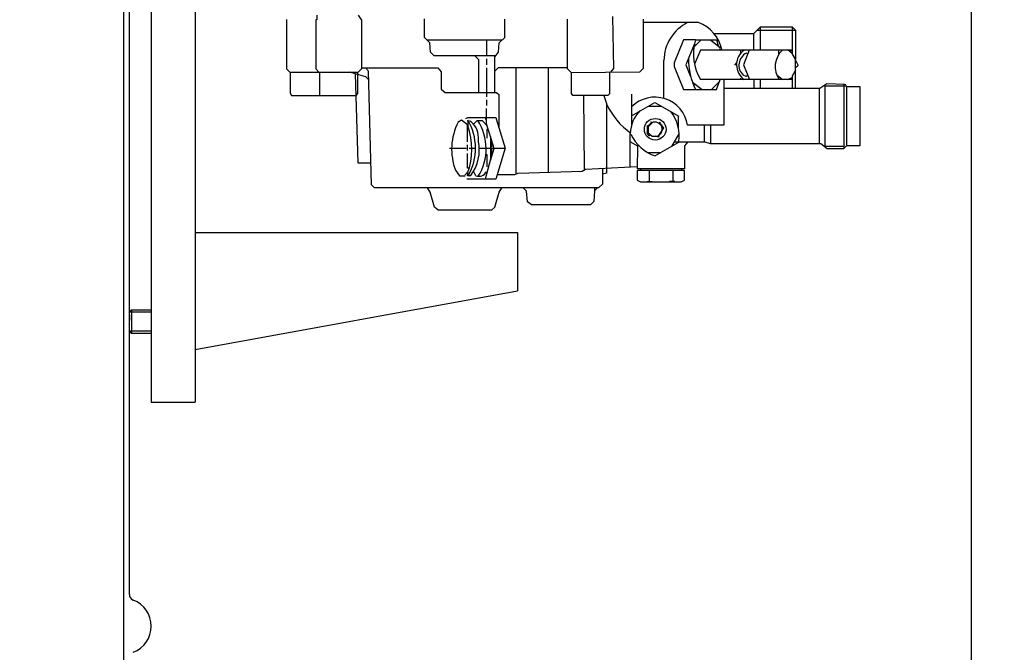
# Model space of a CAD drawing. Units: millimetres. Extents: x 12628 to 15008, y -299 to 2843.
# Drawn here: x 14216 to 14552, y 1518 to 1734 of the extents above; entities that cross this region are included whole.
import ezdxf

# ---------------------------------------------------------------- set-up
doc = ezdxf.new("R2010")
doc.units = ezdxf.units.MM
for name, color, linetype, lineweight in [('AM_5', 3, 'Continuous', 25), ('anbauteile dünn', 3, 'Continuous', 25), ('körperlinien dünn', 1, 'Continuous', 25)]:
    doc.layers.add(name, color=color, linetype=linetype, lineweight=lineweight)
doc.styles.get("Standard").update_dxf_attribs({"font": 'ARIAL.TTF'})
doc.dimstyles.new('AM_DIN$0', dxfattribs={"dimtxt": 50, "dimasz": 65, "dimexe": 25, "dimexo": 1, "dimgap": 15, "dimtad": 1, "dimdec": 0, "dimdsep": 46, "dimtxsty": 'STANDARD', "dimcen": 0, "dimclrd": 256, "dimclre": 256, "dimclrt": 2, "dimadec": 0, "dimazin": 2, "dimtp": 0.1, "dimtm": 0.1, "dimtfac": 0.71, "dimtdec": 0, "dimtmove": 0, "dimatfit": 3, "dimfxl": 1, "dimlwd": -1, "dimlwe": -1, "dimarcsym": 0})

# ---------------------------------------------------------------- blocks, each defined once
blk = doc.blocks.new('*D434')
at = {"layer": 'AM_5'}
for p, q in [((13839.81, 2843), (15008.19, 2843)), ((14983.19, 2778), (14983.19, 1246.55)), ((14252.15, 1181.55), (15008.19, 1181.55))]:
    blk.add_line(p, q, dxfattribs=at)
for points in [[(14972.36, 2778), (14994.02, 2778), (14983.19, 2843)], [(14972.36, 1246.55), (14994.02, 1246.55), (14983.19, 1181.55)]]:
    blk.add_solid(points, dxfattribs=at)
at = {"layer": 'DEFPOINTS', "color": 0}
for p in [(13838.81, 2843), (14251.15, 1181.55), (14983.19, 1181.55)]:
    blk.add_point(p, dxfattribs=at)
at = {"layer": 'AM_5', "color": 2, "insert": (14942.66, 1939.7), "char_height": 50, "attachment_point": 5, "rotation": 90}
blk.add_mtext('1700', dxfattribs=at)
blk = doc.blocks.new('*D435')
at = {"layer": 'AM_5'}
for p, q in [((14352.15, 2167.55), (14708.19, 2167.55)), ((14683.19, 2102.55), (14683.19, 1246.55)), ((14252.15, 1181.55), (14708.19, 1181.55))]:
    blk.add_line(p, q, dxfattribs=at)
for points in [[(14672.36, 2102.55), (14694.02, 2102.55), (14683.19, 2167.55)], [(14672.36, 1246.55), (14694.02, 1246.55), (14683.19, 1181.55)]]:
    blk.add_solid(points, dxfattribs=at)
at = {"layer": 'DEFPOINTS', "color": 0}
for p in [(14351.15, 2167.55), (14251.15, 1181.55), (14683.19, 1181.55)]:
    blk.add_point(p, dxfattribs=at)
at = {"layer": 'AM_5', "color": 2, "insert": (14642.66, 1674.55), "char_height": 50, "attachment_point": 5, "rotation": 90}
blk.add_mtext('985', dxfattribs=at)
blk = doc.blocks.new('*D436')
at = {"layer": 'AM_5'}
for p, q in [((14226.16, 2508.55), (14858.19, 2508.55)), ((14833.19, 1246.55), (14833.19, 2443.55)), ((14252.15, 1181.55), (14858.19, 1181.55))]:
    blk.add_line(p, q, dxfattribs=at)
for points in [[(14822.36, 2443.55), (14844.02, 2443.55), (14833.19, 2508.55)], [(14822.36, 1246.55), (14844.02, 1246.55), (14833.19, 1181.55)]]:
    blk.add_solid(points, dxfattribs=at)
at = {"layer": 'DEFPOINTS', "color": 0}
for p in [(14225.16, 2508.55), (14833.19, 2508.55), (14251.15, 1181.55)]:
    blk.add_point(p, dxfattribs=at)
at = {"layer": 'AM_5', "color": 2, "insert": (14792.65, 1796.4), "char_height": 50, "attachment_point": 5, "rotation": 90}
blk.add_mtext('1320', dxfattribs=at)
blk = doc.blocks.new('*D439')
at = {"layer": 'AM_5'}
for p, q in [((14540.57, 1944.49), (14540.57, 885.46)), ((13239.15, 1206.55), (13239.15, 885.46)), ((14475.57, 910.46), (13304.15, 910.46))]:
    blk.add_line(p, q, dxfattribs=at)
for points in [[(13304.15, 921.29), (13304.15, 899.63), (13239.15, 910.46)], [(14475.57, 921.29), (14475.57, 899.63), (14540.57, 910.46)]]:
    blk.add_solid(points, dxfattribs=at)
at = {"layer": 'DEFPOINTS', "color": 0}
for p in [(14540.57, 1945.49), (13239.15, 1207.55), (13239.15, 910.46)]:
    blk.add_point(p, dxfattribs=at)
at = {"layer": 'AM_5', "color": 2, "insert": (13852.27, 951.01), "char_height": 50, "attachment_point": 5}
blk.add_mtext('1320', dxfattribs=at)

msp = doc.modelspace()

# ---------------------------------------------------------------- linework, layer by layer
at = {"layer": 'anbauteile dünn'}
for p, q in [((14275.64, 2011.55), (14275.64, 1603.55)), ((14260.64, 1956.36), (14260.64, 1638.55)), ((14317.11, 1735.71), (14317.11, 1734.06)), ((14332.47, 1733.93), (14331.33, 1735.71)), ((14418.14, 1735.18), (14418.39, 1717.45)), ((14306.82, 1734.23), (14306.82, 1717.3)), ((14317.11, 1734.06), (14316.79, 1734.06)), ((14316.79, 1734.06), (14316.79, 1717.34)), ((14332.47, 1717.42), (14332.47, 1733.93)), ((14353.94, 1728.08), (14353.94, 1734.38)), ((14381.31, 1728.09), (14381.31, 1734.25)), ((14402.77, 1717.36), (14402.77, 1734.31)), ((14428.61, 1734.29), (14428.61, 1717.49)), ((14447.41, 1733.11), (14428.61, 1733.11)), ((14466.33, 1729.42), (14468.62, 1731.71)), ((14468.62, 1723.71), (14468.62, 1731.71)), ((14468.62, 1731.71), (14479.48, 1731.71)), ((14479.48, 1731.71), (14479.48, 1722.62)), ((14479.48, 1731.71), (14480.62, 1730.57)), ((14355.75, 1726.16), (14353.94, 1728.08)), ((14379.42, 1726.21), (14381.31, 1728.09)), ((14452.68, 1729.42), (14466.33, 1729.42)), ((14466.39, 1723.71), (14466.39, 1729.49)), ((14467.47, 1730.57), (14480.62, 1730.57)), ((14480.62, 1730.57), (14480.62, 1720.62)), ((14380.29, 1727.07), (14354.89, 1727.07)), ((14356.01, 1723.02), (14355.75, 1726.16)), ((14375.15, 1721.8), (14375.15, 1727.07)), ((14379.12, 1722.99), (14379.42, 1726.21)), ((14442.39, 1727.2), (14439.15, 1719.34)), ((14446.39, 1727.2), (14442.39, 1727.2)), ((14446.02, 1725.62), (14443.17, 1718.72)), ((14448.3, 1727.14), (14445.87, 1724.71)), ((14446.48, 1725.32), (14446.06, 1725.91)), ((14454.2, 1727.14), (14446.39, 1727.14)), ((14451.61, 1727.14), (14454.84, 1724.66)), ((14453.76, 1727.14), (14453.76, 1726.88)), ((14453.76, 1726.88), (14454.15, 1725.19)), ((14453.76, 1725.49), (14454.02, 1725.75)), ((14454.58, 1724.86), (14454.58, 1724.41)), ((14455.28, 1724.41), (14455.28, 1724.41)), ((14357.18, 1721.8), (14356.01, 1723.02)), ((14378.15, 1721.8), (14357.18, 1721.8)), ((14371.13, 1721.8), (14372.35, 1720.48)), ((14377.88, 1721.47), (14379.12, 1722.99)), ((14377.88, 1709.23), (14377.88, 1721.47)), ((14448.09, 1723.71), (14446.1, 1718.9)), ((14479.28, 1723.71), (14448.09, 1723.71)), ((14454.77, 1724.22), (14454.77, 1723.71)), ((14454.77, 1723.9), (14455.35, 1723.9)), ((14461.95, 1722.82), (14461.95, 1723.71)), ((14462.18, 1723.05), (14462.17, 1723.05)), ((14464.79, 1723.71), (14462.78, 1718.7)), ((14463.79, 1722.69), (14464.31, 1722.5)), ((14474.9, 1722.31), (14474.9, 1723.71)), ((14479.48, 1722.62), (14478.03, 1723.71)), ((14478.75, 1723.17), (14479.28, 1723.71)), ((14480.62, 1720.62), (14479.48, 1722.62)), ((14332.47, 1717.68), (14358.43, 1717.68)), ((14334.76, 1716.52), (14333.77, 1717.68)), ((14358.43, 1717.68), (14359.65, 1716.28)), ((14372.35, 1720.48), (14372.35, 1709.23)), ((14375.15, 1718.76), (14375.15, 1720.79)), ((14375.15, 1707.77), (14375.15, 1717.74)), ((14379.07, 1717.68), (14377.88, 1716.58)), ((14402.77, 1717.68), (14379.07, 1717.68)), ((14385.24, 1681.46), (14385.24, 1717.68)), ((14396.1, 1717.68), (14396.1, 1682.09)), ((14435.66, 1707.26), (14435.66, 1720.22)), ((14439.15, 1719.34), (14439.15, 1718.13)), ((14439.15, 1718.13), (14442.35, 1710.25)), ((14443.17, 1718.72), (14444.75, 1714.77)), ((14460.47, 1719.39), (14459.74, 1718.57)), ((14462.78, 1718.7), (14464.86, 1713.68)), ((14480.62, 1710.63), (14480.62, 1720.62)), ((14480.62, 1720.29), (14481.48, 1718.5)), ((14480.62, 1717.8), (14481.32, 1718.5)), ((14306.82, 1717.3), (14307.9, 1716.22)), ((14307.9, 1716.22), (14331.27, 1716.22)), ((14308.09, 1716.22), (14308.09, 1709)), ((14316.79, 1717.34), (14317.84, 1716.22)), ((14318.12, 1716.22), (14318.12, 1708.22)), ((14333.83, 1714.64), (14328.35, 1716.22)), ((14330.19, 1715.69), (14331.15, 1685.23)), ((14331.14, 1708.95), (14331.14, 1716.22)), ((14331.27, 1716.22), (14332.47, 1717.42)), ((14334.83, 1713.76), (14333.83, 1714.64)), ((14335.78, 1677.8), (14334.76, 1716.52)), ((14359.65, 1716.28), (14359.65, 1710.45)), ((14404.1, 1716.03), (14402.77, 1717.36)), ((14427.34, 1716.22), (14404.1, 1716.03)), ((14404.1, 1708.89), (14404.1, 1716.03)), ((14417.12, 1716.22), (14417.12, 1708.84)), ((14418.39, 1717.45), (14417.44, 1716.22)), ((14428.61, 1717.49), (14427.34, 1716.22)), ((14462.2, 1714.44), (14462.2, 1714.44)), ((14463.71, 1714.75), (14462.72, 1715.19)), ((14464.11, 1714.95), (14463.71, 1714.75)), ((14474.14, 1715.24), (14476.15, 1713.68)), ((14474.71, 1714.11), (14475.09, 1714.5)), ((14477.81, 1713.68), (14479.48, 1714.36)), ((14480.62, 1716.91), (14479.48, 1714.88)), ((14479.48, 1714.88), (14479.48, 1710.63)), ((14445.36, 1712.75), (14448.66, 1710.25)), ((14446.42, 1711.95), (14445.79, 1711.63)), ((14479.48, 1713.68), (14448.17, 1713.68)), ((14454.53, 1712.86), (14451.92, 1710.25)), ((14453.57, 1710.25), (14454.83, 1713.68)), ((14456.11, 1713.68), (14456.11, 1698.12)), ((14461.95, 1713.68), (14461.95, 1714.12)), ((14466.39, 1713.68), (14466.39, 1710.63)), ((14468.62, 1710.63), (14468.62, 1713.68)), ((14479, 1714.17), (14479.48, 1713.99)), ((14491.27, 1712.21), (14488.91, 1710.63)), ((14490.59, 1711.45), (14490.59, 1691.01)), ((14498.08, 1711.45), (14490.59, 1711.45)), ((14497.32, 1712.03), (14491.27, 1712.21)), ((14497.13, 1690.25), (14497.13, 1712.12)), ((14497.7, 1711.84), (14497.32, 1712.03)), ((14498.08, 1691.13), (14498.08, 1711.45)), ((14502.59, 1711.2), (14498.08, 1711.2)), ((14502.59, 1691.2), (14502.59, 1711.2)), ((14308.09, 1709), (14308.56, 1708.22)), ((14308.56, 1708.22), (14330.53, 1708.22)), ((14330.53, 1708.22), (14331.14, 1708.95)), ((14359.65, 1710.45), (14360.92, 1709.23)), ((14360.92, 1709.23), (14378.53, 1709.23)), ((14378.53, 1709.23), (14379.27, 1708.53)), ((14379.27, 1708.53), (14379.27, 1697.32)), ((14404.6, 1708.22), (14404.1, 1708.89)), ((14416.54, 1708.22), (14404.6, 1708.22)), ((14408.48, 1683.13), (14408.36, 1708.22)), ((14415.15, 1708.22), (14416.04, 1705.49)), ((14417.12, 1708.84), (14416.54, 1708.22)), ((14424.61, 1708.66), (14424.61, 1697.61)), ((14442.35, 1710.25), (14453.57, 1710.25)), ((14488.91, 1710.63), (14456.11, 1710.63)), ((14488.62, 1710.63), (14488.62, 1691.83)), ((14375.15, 1704.79), (14375.15, 1706.76)), ((14416.04, 1705.49), (14416.04, 1681.76)), ((14424.61, 1701.32), (14432.55, 1705.91)), ((14430.28, 1704.6), (14434.84, 1704.6)), ((14432.55, 1705.91), (14440.71, 1701.23)), ((14375.08, 1698.53), (14375.08, 1703.77)), ((14438.65, 1701.87), (14439.04, 1702.19)), ((14440.61, 1696.98), (14440.61, 1701.29)), ((14366.56, 1699.87), (14365.4, 1699.15)), ((14368.63, 1698.24), (14366.56, 1699.87)), ((14368.03, 1700.34), (14368.76, 1700.72)), ((14368.61, 1699.64), (14368.61, 1699.52)), ((14368.61, 1692.47), (14368.61, 1698.31)), ((14368.67, 1699.52), (14368.73, 1697.93)), ((14368.76, 1700.72), (14378.25, 1700.72)), ((14370.62, 1698.42), (14371.91, 1699.71)), ((14371.91, 1699.71), (14373.55, 1699.71)), ((14373.55, 1699.71), (14375.29, 1697.85)), ((14374.79, 1698.39), (14375.03, 1698.68)), ((14374.89, 1700.02), (14374.89, 1700.72)), ((14377.68, 1690.15), (14375.08, 1698.53)), ((14378.25, 1700.72), (14379.27, 1697.21)), ((14429.95, 1698.06), (14429.95, 1697.93)), ((14429.95, 1697.93), (14429.95, 1695.58)), ((14430.39, 1697.8), (14429.95, 1697.93)), ((14430.14, 1697.8), (14431.47, 1699.14)), ((14430.14, 1697.8), (14430.14, 1697.8)), ((14430.39, 1695.58), (14430.39, 1697.8)), ((14431.85, 1699.14), (14430.45, 1697.74)), ((14430.45, 1697.74), (14430.45, 1697.74)), ((14430.58, 1698.63), (14430.58, 1698.63)), ((14430.71, 1697.99), (14430.71, 1698.37)), ((14431.34, 1699.26), (14431.22, 1699.14)), ((14431.22, 1699.14), (14431.43, 1698.71)), ((14431.34, 1699.26), (14431.53, 1699.07)), ((14431.53, 1699.07), (14431.34, 1699.26)), ((14433.12, 1699.14), (14431.85, 1699.14)), ((14434.77, 1698.31), (14433.12, 1699.14)), ((14433.8, 1698.8), (14434.2, 1699.2)), ((14435.6, 1697.17), (14434.02, 1698.68)), ((14434.14, 1698.69), (14434.14, 1698.88)), ((14434.39, 1698.88), (14434.14, 1698.69)), ((14434.2, 1698.88), (14434.2, 1699.01)), ((14434.2, 1699.01), (14434.2, 1698.88)), ((14434.26, 1698.45), (14434.26, 1698.45)), ((14434.45, 1699.01), (14434.39, 1698.88)), ((14434.45, 1699.01), (14434.45, 1699.01)), ((14434.6, 1698.13), (14434.6, 1698.13)), ((14434.64, 1698.12), (14434.64, 1698.37)), ((14434.84, 1698.06), (14434.71, 1698.06)), ((14434.77, 1698.31), (14434.77, 1698.31)), ((14435.09, 1698.14), (14434.84, 1698.06)), ((14434.84, 1698.06), (14435.09, 1698.14)), ((14435.09, 1697.66), (14435.09, 1697.66)), ((14456.11, 1698.12), (14443.73, 1698.12)), ((14449.44, 1698.12), (14449.44, 1692.47)), ((14451.66, 1691.83), (14451.66, 1698.12)), ((14375.51, 1697.15), (14375.15, 1696.69)), ((14375.15, 1696.69), (14375.15, 1693.74)), ((14376.42, 1694.24), (14376.42, 1686.48)), ((14379.27, 1697.32), (14381.4, 1690.25)), ((14424.17, 1683.85), (14424.17, 1695.33)), ((14429.95, 1695.58), (14430.15, 1695.58)), ((14429.95, 1695.58), (14429.95, 1695.45)), ((14430.26, 1695.58), (14429.95, 1695.58)), ((14429.95, 1695.45), (14430.26, 1695.58)), ((14429.95, 1695.33), (14429.95, 1695.45)), ((14430.29, 1695.47), (14430.01, 1695.33)), ((14430.01, 1695.33), (14430.01, 1695.27)), ((14430.1, 1695.13), (14430.42, 1695.36)), ((14430.58, 1694.43), (14430.1, 1695.13)), ((14430.15, 1695.58), (14431.67, 1694.37)), ((14431.03, 1694.88), (14430.58, 1694.43)), ((14431.67, 1694.37), (14433.81, 1694.42)), ((14433.82, 1693.99), (14432.8, 1694.4)), ((14433.42, 1694.41), (14433.53, 1694.11)), ((14433.81, 1694.42), (14435.6, 1697.17)), ((14434.07, 1694.18), (14433.82, 1693.99)), ((14433.91, 1694.56), (14433.91, 1694.56)), ((14434.77, 1695.9), (14434.77, 1695.9)), ((14434.77, 1694.94), (14434.77, 1694.94)), ((14434.96, 1695.9), (14434.96, 1695.9)), ((14435.15, 1697.42), (14435.03, 1697.42)), ((14435.25, 1697.5), (14435.15, 1697.42)), ((14438.38, 1690.89), (14440.8, 1695.18)), ((14368.61, 1689.42), (14368.61, 1691.45)), ((14372.35, 1692.59), (14372.35, 1693.93)), ((14376.42, 1693.1), (14376.48, 1693.1)), ((14376.48, 1693.1), (14376.71, 1693.28)), ((14376.8, 1693.01), (14376.8, 1690.63)), ((14426.71, 1690.91), (14424.17, 1692.38)), ((14426.58, 1683.2), (14426.71, 1690.91)), ((14426.71, 1691.52), (14426.71, 1690.91)), ((14440.63, 1692.18), (14432.68, 1687.61)), ((14438.81, 1691.66), (14439.15, 1691.33)), ((14439.27, 1692.47), (14449.57, 1692.47)), ((14443.77, 1692.47), (14442.71, 1691.12)), ((14442.71, 1691.12), (14442.71, 1683.2)), ((14449.57, 1692.47), (14451.47, 1691.83)), ((14451.47, 1691.83), (14489.17, 1691.83)), ((14489.17, 1691.83), (14491.37, 1690.18)), ((14490.52, 1691.01), (14490.52, 1690.82)), ((14490.59, 1691.01), (14497.13, 1691.01)), ((14497.05, 1690.18), (14498.15, 1691.2)), ((14498.15, 1691.2), (14502.59, 1691.2)), ((14362.45, 1690.25), (14368.1, 1690.25)), ((14368.61, 1683.45), (14368.61, 1688.47)), ((14369.11, 1690.25), (14371.34, 1690.25)), ((14372.61, 1690.25), (14381.4, 1690.25)), ((14374.83, 1688.15), (14375.15, 1688.15)), ((14375.15, 1688.15), (14375.15, 1683.9)), ((14376.42, 1686.07), (14377.68, 1690.15)), ((14376.8, 1689.93), (14376.8, 1687.29)), ((14381.4, 1690.25), (14378.23, 1679.7)), ((14430.07, 1688.78), (14434.72, 1688.78)), ((14491.37, 1690.18), (14497.05, 1690.18)), ((14331.15, 1685.23), (14335.58, 1685.23)), ((14376.42, 1686.48), (14374.62, 1679.7)), ((14376.79, 1687.26), (14376.42, 1687.26)), ((14364.51, 1682.71), (14365.85, 1680.78)), ((14365.85, 1680.78), (14367.78, 1680.78)), ((14367.65, 1681.1), (14368.81, 1682.26)), ((14369.18, 1683.45), (14368.61, 1683.45)), ((14368.61, 1681.74), (14368.61, 1680.91)), ((14368.61, 1680.78), (14368.61, 1680.91)), ((14368.61, 1680.91), (14369.69, 1680.91)), ((14369.01, 1681.15), (14369.24, 1680.91)), ((14371.45, 1680.88), (14370.67, 1682.43)), ((14374.76, 1681.86), (14375.2, 1681.86)), ((14378.69, 1681.23), (14384.79, 1681.23)), ((14384.79, 1681.23), (14385.89, 1681.79)), ((14385.89, 1681.79), (14407.77, 1682.43)), ((14407.77, 1682.43), (14408.92, 1683.14)), ((14408.61, 1682.95), (14408.48, 1683.13)), ((14408.92, 1683.14), (14426.58, 1683.96)), ((14414.64, 1683.4), (14414.64, 1677.99)), ((14416.04, 1681.76), (14414.64, 1681.35)), ((14442.71, 1682.69), (14426.52, 1682.69)), ((14426.52, 1682.69), (14426.52, 1679.33)), ((14442.71, 1683.2), (14426.58, 1683.2)), ((14427.6, 1683.2), (14427.6, 1682.69)), ((14430.58, 1682.69), (14430.58, 1678.88)), ((14438.65, 1682.69), (14438.65, 1678.88)), ((14441.63, 1683.2), (14441.63, 1682.69)), ((14442.71, 1679.38), (14442.71, 1682.69)), ((14336.86, 1676.72), (14335.78, 1677.8)), ((14378.23, 1679.7), (14368.31, 1679.7)), ((14414.64, 1677.99), (14413.37, 1676.72)), ((14426.52, 1679.33), (14427.71, 1678.75)), ((14427.71, 1678.75), (14428.93, 1678.75)), ((14428.93, 1678.75), (14441.49, 1678.75)), ((14429.95, 1678.88), (14431.66, 1678.88)), ((14439.34, 1678.88), (14437.57, 1678.88)), ((14441.49, 1678.75), (14442.71, 1679.38)), ((14413.37, 1676.72), (14336.86, 1676.72)), ((14355.9, 1675.27), (14354.99, 1676.72)), ((14357.37, 1670.16), (14355.9, 1675.27)), ((14377.93, 1670.16), (14379.4, 1675.27)), ((14379.4, 1675.27), (14380.32, 1676.72)), ((14388.7, 1675.62), (14387.64, 1676.72)), ((14389.02, 1671.96), (14388.7, 1675.62)), ((14411.93, 1675.71), (14411.74, 1672.04)), ((14412.98, 1676.72), (14411.93, 1675.71)), ((14412.04, 1675.82), (14412.04, 1676.72)), ((14390.45, 1670.88), (14389.02, 1671.96)), ((14410.58, 1670.88), (14390.45, 1670.88)), ((14411.74, 1672.04), (14410.58, 1670.88)), ((14358.43, 1669.23), (14357.37, 1670.16)), ((14358.43, 1669.23), (14376.88, 1669.23)), ((14376.88, 1669.23), (14377.93, 1670.16)), ((14275.64, 1661.55), (14385.64, 1661.55)), ((14385.64, 1661.55), (14385.64, 1641.55)), ((14275.64, 1621.55), (14385.64, 1641.55)), ((14260.64, 1638.55), (14260.64, 1623.55)), ((14253.92, 1635.05), (14253.15, 1634.28)), ((14260.64, 1634.28), (14253.15, 1634.28)), ((14253.15, 1627.81), (14253.15, 1634.28)), ((14253.92, 1635.05), (14260.64, 1635.05)), ((14253.92, 1635.05), (14253.92, 1627.05)), ((14253.15, 1633.54), (14253.15, 1631.52)), ((14260.64, 1627.81), (14253.15, 1627.81)), ((14253.15, 1627.81), (14253.92, 1627.05)), ((14260.64, 1627.05), (14253.92, 1627.05)), ((14260.64, 1623.55), (14260.64, 1603.55)), ((14260.64, 1603.55), (14275.64, 1603.55))]:
    msp.add_line(p, q, dxfattribs=at)
for centre, radius in [((14464.05, 1714.95), 0.0635), ((14432.69, 1696.71), 3.7)]:
    msp.add_circle(centre, radius, dxfattribs=at)
for centre, radius, start, end in [((14450.13, 1720.13), 14.47, 116.2676, 179.671), ((14443.21, 1721.37), 12.46, 11.6895, 70.2895), ((14462.85, 1722.48), 17.11, 164.8562, 210.9432), ((14466.54, 1718.72), 6.1, 125.0877, 235.6375), ((14465.85, 1718.57), 4.61, 116.572, 227.1632), ((14481.17, 1718.09), 7.56, 131.9991, 215.7187), ((14466.91, 1720.48), 22.87, 179.0996, 206.5687), ((14432.56, 1696.36), 11.31, 8.936, 134.6516), ((14438.18, 1715.4), 24.28, 204.2614, 235.3663), ((14435.21, 1695.09), 11.05, 134.4019, 178.7786), ((14427.6, 1694.56), 13.25, 349.6515, 38.4301), ((14383.48, 1689.93), 20.3, 152.9659, 200.8188), ((14345.85, 1690.01), 24.21, 340.0171, 19.0841), ((14352.56, 1690.22), 18.77, 330.2586, 30.9809), ((14365.34, 1693.82), 7.01, 0.9176, 56.2141), ((14357.17, 1690.04), 17.78, 328.1622, 32.9224), ((14432.74, 1696.73), 2.37, 280.9835, 33.9451), ((14437.2, 1701.01), 14.14, 205.0227, 251.3748), ((14357.94, 1689.74), 14.69, 323.0665, 11.2174), ((14372.5, 1683.43), 2.76, 247.6901, 335.9715)]:
    msp.add_arc(centre, radius, start, end, dxfattribs=at)
at = {"layer": 'körperlinien dünn'}
for p, q in [((14251.15, 2441.55), (14251.15, 1189.55)), ((14253.15, 1642.33), (14253.15, 1755.92)), ((14253.15, 1537.93), (14253.15, 1642.33))]:
    msp.add_line(p, q, dxfattribs=at)
for centre, radius, start, end in [((14255.15, 1537.93), 2, 180, 249.5786), ((14251.14, 1527.15), 9.5, 290.4214, 69.5786)]:
    msp.add_arc(centre, radius, start, end, dxfattribs=at)

# ---------------------------------------------------------------- dimensions: what is measured, and where the dimension line sits
at = {"layer": 'AM_5'}
for base, p1, p2, text, picture, middle in [((14983.19, 1181.55), (13838.81, 2843), (14251.15, 1181.55), '1700', '*D434', (14983.19, 1939.7)), ((14833.19, 2508.55), (14251.15, 1181.55), (14225.16, 2508.55), '1320', '*D436', (14833.19, 1796.4))]:
    dim = msp.add_linear_dim(base=base, p1=p1, p2=p2, angle=90, text=text, dimstyle='AM_DIN$0', dxfattribs=at)
    dim.commit()
    dim.dimension.update_dxf_attribs({"geometry": picture, "text_midpoint": middle, "dimtype": 160})
dim = msp.add_linear_dim(base=(14683.19, 1181.55), p1=(14351.15, 2167.55), p2=(14251.15, 1181.55), angle=90, text='985', dimstyle='AM_DIN$0', dxfattribs=at)
dim.commit()
dim.dimension.update_dxf_attribs({"geometry": '*D435', "text_midpoint": (14642.66, 1674.55)})
dim = msp.add_linear_dim(base=(13239.15, 910.46), p1=(14540.57, 1945.49), p2=(13239.15, 1207.55), text='1320', dimstyle='AM_DIN$0', dxfattribs=at)
dim.commit()
dim.dimension.update_dxf_attribs({"geometry": '*D439', "text_midpoint": (13852.27, 910.46), "dimtype": 160})

doc.saveas('drawing.dxf')
